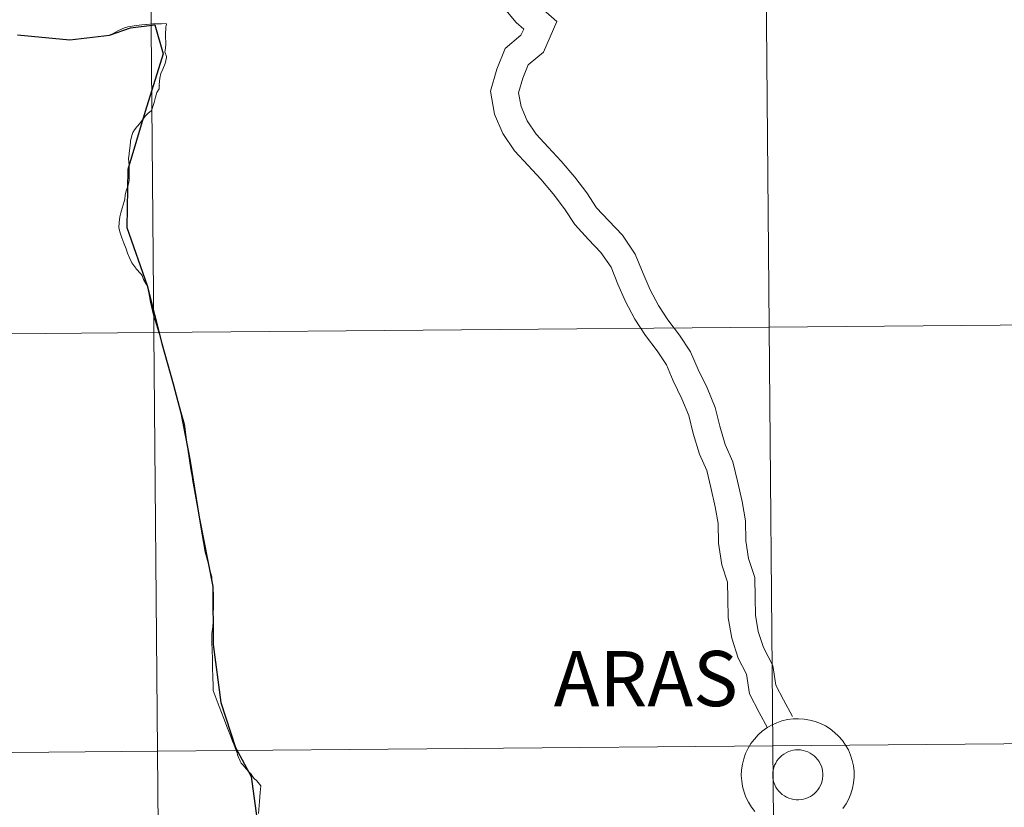
# Model space of a CAD drawing. Units: metres. Extents: x 558893 to 563374, y 4719035 to 4722044.
# Drawn here: x 559852 to 559918, y 4719168 to 4719221 of the extents above; entities that cross this region are included whole.
import ezdxf
from ezdxf.enums import TextEntityAlignment as Align

# ---------------------------------------------------------------- set-up
doc = ezdxf.new("R2010")
doc.units = ezdxf.units.M
doc.header["$MEASUREMENT"] = 0
doc.layers.add('Level 63', color=7, linetype='Continuous', lineweight=0)
doc.styles.add('Arial', font='ARIAL.TTF', dxfattribs={"height": 0.2})

msp = doc.modelspace()

# ---------------------------------------------------------------- linework, layer by layer
at = {"layer": 'Level 63', "linetype": 'Continuous', "lineweight": 0}
for points in [[(559901.79, 4719227.98, -0.24), (559902.03, 4719200.12, -0.24), (559861.05, 4719199.76, -0.24), (559860.8, 4719227.62, -0.24), (559901.79, 4719227.98, -0.24)], [(559942.77, 4719228.34, -0.24), (559943.02, 4719200.48, -0.24), (559902.03, 4719200.12, -0.24), (559901.79, 4719227.98, -0.24), (559942.77, 4719228.34, -0.24)], [(559860.8, 4719227.62, -0.24), (559861.05, 4719199.76, -0.24), (559820.06, 4719199.39, -0.24), (559819.82, 4719227.26, -0.24), (559860.8, 4719227.62, -0.24)], [(559943.02, 4719200.48, -0.24), (559943.26, 4719172.62, -0.24), (559902.28, 4719172.25, -0.24), (559902.03, 4719200.12, -0.24), (559943.02, 4719200.48, -0.24)], [(559861.05, 4719199.76, -0.24), (559861.29, 4719171.89, -0.24), (559820.31, 4719171.53, -0.24), (559820.06, 4719199.39, -0.24), (559861.05, 4719199.76, -0.24)], [(559902.03, 4719200.12, -0.24), (559902.28, 4719172.25, -0.24), (559861.29, 4719171.89, -0.24), (559861.05, 4719199.76, -0.24), (559902.03, 4719200.12, -0.24)], [(559902.28, 4719172.25, -0.24), (559902.52, 4719144.39, -0.24), (559861.54, 4719144.03, -0.24), (559861.29, 4719171.89, -0.24), (559902.28, 4719172.25, -0.24)], [(559943.26, 4719172.62, -0.24), (559943.51, 4719144.75, -0.24), (559902.52, 4719144.39, -0.24), (559902.28, 4719172.25, -0.24), (559943.26, 4719172.62, -0.24)], [(559861.29, 4719171.89, -0.24), (559861.54, 4719144.03, -0.24), (559820.55, 4719143.67, -0.24), (559820.31, 4719171.53, -0.24), (559861.29, 4719171.89, -0.24)]]:
    msp.add_polyline3d(points, close=True, dxfattribs=at)
at = {"layer": 'Level 63', "color": 38, "linetype": 'Continuous', "lineweight": 0}
for points in [[(559901.91, 4719173.46, 0.01), (559901.37, 4719174.48, 0.01), (559900.72, 4719175.72, 0.01), (559900.52, 4719177.03, 0.01), (559899.96, 4719178.08, 0.01), (559899.53, 4719179.43, 0.01), (559899.3, 4719180.78, 0.01), (559899.28, 4719182.07, 0.01), (559899.26, 4719183.15, 0.01), (559898.88, 4719184.3, 0.01), (559898.65, 4719185.74, 0.01), (559898.63, 4719187.05, 0.01), (559898.44, 4719188.17, 0.01), (559898.15, 4719189.44, 0.01), (559897.87, 4719190.58, 0.01), (559897.39, 4719191.67, 0.01), (559896.97, 4719193.05, 0.01), (559896.68, 4719194.23, 0.01), (559896.22, 4719195.35, 0.01), (559895.64, 4719196.55, 0.01), (559895.18, 4719197.61, 0.01), (559894.56, 4719198.54, 0.01), (559893.79, 4719199.56, 0.01), (559893.08, 4719200.64, 0.01), (559892.46, 4719201.83, 0.01), (559891.95, 4719202.98, 0.01), (559891.5, 4719204.11, 0.01), (559890.82, 4719205.09, 0.01), (559890, 4719205.96, 0.01), (559889.09, 4719206.94, 0.01), (559888.39, 4719208, 0.01), (559887.65, 4719208.98, 0.01), (559886.82, 4719209.96, 0.01), (559885.97, 4719210.87, 0.01), (559885.06, 4719211.85, 0.01), (559884.3, 4719213, 0.01), (559883.73, 4719214.29, 0.01), (559883.47, 4719215.82, 0.01), (559883.9, 4719217.28, 0.01), (559884.45, 4719218.66, 0.01), (559885.49, 4719219.54, 0.01), (559885.68, 4719219.96, 0.01), (559885.18, 4719220.4, 0.01), (559884.26, 4719221.49, 0.01)], [(559901.91, 4719173.46, 0.01), (559901.37, 4719174.48, 0.01), (559900.72, 4719175.72, 0.01), (559900.52, 4719177.03, 0.01), (559899.96, 4719178.08, 0.01), (559899.53, 4719179.43, 0.01), (559899.3, 4719180.78, 0.01), (559899.28, 4719182.07, 0.01), (559899.26, 4719183.15, 0.01), (559898.88, 4719184.3, 0.01), (559898.65, 4719185.74, 0.01), (559898.63, 4719187.05, 0.01), (559898.44, 4719188.17, 0.01), (559898.15, 4719189.44, 0.01), (559897.87, 4719190.58, 0.01), (559897.39, 4719191.67, 0.01), (559896.97, 4719193.05, 0.01), (559896.68, 4719194.23, 0.01), (559896.22, 4719195.35, 0.01), (559895.64, 4719196.55, 0.01), (559895.18, 4719197.61, 0.01), (559894.56, 4719198.54, 0.01), (559893.79, 4719199.56, 0.01), (559893.08, 4719200.64, 0.01), (559892.46, 4719201.83, 0.01), (559891.95, 4719202.98, 0.01), (559891.5, 4719204.11, 0.01), (559890.82, 4719205.09, 0.01), (559890, 4719205.96, 0.01), (559889.09, 4719206.94, 0.01), (559888.39, 4719208, 0.01), (559887.65, 4719208.98, 0.01), (559886.82, 4719209.96, 0.01), (559885.97, 4719210.87, 0.01), (559885.06, 4719211.85, 0.01), (559884.3, 4719213, 0.01), (559883.73, 4719214.29, 0.01), (559883.47, 4719215.82, 0.01), (559883.9, 4719217.28, 0.01), (559884.45, 4719218.66, 0.01), (559885.49, 4719219.54, 0.01), (559885.68, 4719219.96, 0.01), (559885.18, 4719220.4, 0.01), (559884.26, 4719221.49, 0.01)], [(559903.57, 4719174.2, 0.01), (559902.99, 4719175.31, 0.01), (559902.48, 4719176.3, 0.01), (559902.27, 4719177.61, 0.01), (559901.65, 4719178.79, 0.01), (559901.3, 4719179.86, 0.01), (559901.12, 4719180.95, 0.01), (559901.1, 4719182.1, 0.01), (559901.08, 4719183.45, 0.01), (559900.66, 4719184.72, 0.01), (559900.48, 4719185.9, 0.01), (559900.46, 4719187.22, 0.01), (559900.23, 4719188.52, 0.01), (559899.92, 4719189.86, 0.01), (559899.6, 4719191.16, 0.01), (559899.1, 4719192.3, 0.01), (559898.73, 4719193.53, 0.01), (559898.42, 4719194.78, 0.01), (559897.89, 4719196.08, 0.01), (559897.3, 4719197.3, 0.01), (559896.79, 4719198.48, 0.01), (559896.06, 4719199.58, 0.01), (559895.28, 4719200.6, 0.01), (559894.65, 4719201.56, 0.01), (559894.11, 4719202.61, 0.01), (559893.64, 4719203.68, 0.01), (559893.11, 4719204.98, 0.01), (559892.25, 4719206.23, 0.01), (559891.34, 4719207.2, 0.01), (559890.53, 4719208.07, 0.01), (559889.88, 4719209.05, 0.01), (559889.08, 4719210.11, 0.01), (559888.18, 4719211.16, 0.01), (559887.31, 4719212.1, 0.01), (559886.5, 4719212.97, 0.01), (559885.91, 4719213.86, 0.01), (559885.5, 4719214.81, 0.01), (559885.34, 4719215.71, 0.01), (559885.63, 4719216.69, 0.01), (559885.98, 4719217.57, 0.01), (559886.99, 4719218.42, 0.01), (559887.89, 4719220.45, 0.01), (559886.48, 4719221.67, 0.01)], [(559903.57, 4719174.2, 0.01), (559902.99, 4719175.31, 0.01), (559902.48, 4719176.3, 0.01), (559902.27, 4719177.61, 0.01), (559901.65, 4719178.79, 0.01), (559901.3, 4719179.86, 0.01), (559901.12, 4719180.95, 0.01), (559901.1, 4719182.1, 0.01), (559901.08, 4719183.45, 0.01), (559900.66, 4719184.72, 0.01), (559900.48, 4719185.9, 0.01), (559900.46, 4719187.22, 0.01), (559900.23, 4719188.52, 0.01), (559899.92, 4719189.86, 0.01), (559899.6, 4719191.16, 0.01), (559899.1, 4719192.3, 0.01), (559898.73, 4719193.53, 0.01), (559898.42, 4719194.78, 0.01), (559897.89, 4719196.08, 0.01), (559897.3, 4719197.3, 0.01), (559896.79, 4719198.48, 0.01), (559896.06, 4719199.58, 0.01), (559895.28, 4719200.6, 0.01), (559894.65, 4719201.56, 0.01), (559894.11, 4719202.61, 0.01), (559893.64, 4719203.68, 0.01), (559893.11, 4719204.98, 0.01), (559892.25, 4719206.23, 0.01), (559891.34, 4719207.2, 0.01), (559890.53, 4719208.07, 0.01), (559889.88, 4719209.05, 0.01), (559889.08, 4719210.11, 0.01), (559888.18, 4719211.16, 0.01), (559887.31, 4719212.1, 0.01), (559886.5, 4719212.97, 0.01), (559885.91, 4719213.86, 0.01), (559885.5, 4719214.81, 0.01), (559885.34, 4719215.71, 0.01), (559885.63, 4719216.69, 0.01), (559885.98, 4719217.57, 0.01), (559886.99, 4719218.42, 0.01), (559887.89, 4719220.45, 0.01), (559886.48, 4719221.67, 0.01)], [(559860.61, 4719202.89, 0.01), (559860.51, 4719203.03, 0.01), (559860.36, 4719203.29, 0.01), (559860.26, 4719203.56, 0.01), (559860.19, 4719203.67, 0.01), (559859.87, 4719204.01, 0.01), (559859.85, 4719204.05, 0.01), (559859.58, 4719204.39, 0.01), (559859.44, 4719204.69, 0.01), (559859.29, 4719205.05, 0.01), (559859.21, 4719205.34, 0.01), (559859.05, 4719205.7, 0.01), (559858.91, 4719206.06, 0.01), (559858.81, 4719206.39, 0.01), (559858.72, 4719206.72, 0.01), (559858.75, 4719207.11, 0.01), (559858.76, 4719207.25, 0.01), (559858.78, 4719207.47, 0.01), (559858.84, 4719207.72, 0.01), (559858.95, 4719208.04, 0.01), (559859.08, 4719208.48, 0.01), (559859.11, 4719208.64, 0.01), (559859.14, 4719208.91, 0.01), (559859.2, 4719209.18, 0.01), (559859.21, 4719209.21, 0.01), (559859.31, 4719209.48, 0.01), (559859.39, 4719209.77, 0.01), (559859.4, 4719209.89, 0.01), (559859.41, 4719210.16, 0.01), (559859.41, 4719210.22, 0.01), (559859.4, 4719210.56, 0.01), (559859.41, 4719210.87, 0.01), (559859.38, 4719211.1, 0.01), (559859.36, 4719211.34, 0.01), (559859.4, 4719211.63, 0.01), (559859.41, 4719211.69, 0.01), (559859.46, 4719212.04, 0.01), (559859.49, 4719212.43, 0.01), (559859.49, 4719212.49, 0.01), (559859.59, 4719212.87, 0.01), (559859.66, 4719213.08, 0.01), (559859.75, 4719213.24, 0.01), (559859.91, 4719213.45, 0.01), (559859.94, 4719213.48, 0.01), (559860.11, 4719213.67, 0.01), (559860.3, 4719213.92, 0.01), (559860.5, 4719214.18, 0.01), (559860.68, 4719214.37, 0.01), (559860.86, 4719214.52, 0.01), (559860.95, 4719214.69, 0.01), (559860.97, 4719214.73, 0.01), (559861.06, 4719215.08, 0.01), (559861.15, 4719215.43, 0.01), (559861.25, 4719215.74, 0.01), (559861.4, 4719215.97, 0.01), (559861.4, 4719216.2, 0.01), (559861.42, 4719216.22, 0.01), (559861.41, 4719216.27, 0.01), (559861.44, 4719216.69, 0.01), (559861.52, 4719217, 0.01), (559861.64, 4719217.29, 0.01), (559861.81, 4719217.67, 0.01), (559861.89, 4719218.07, 0.01), (559861.9, 4719218.12, 0.01), (559861.77, 4719218.44, 0.01), (559861.8, 4719218.54, 0.01), (559861.85, 4719218.92, 0.01), (559861.82, 4719219.54, 0.01), (559861.85, 4719220.11, 0.01), (559861.88, 4719220.2, 0.01), (559861.9, 4719220.27, 0.01), (559861.86, 4719220.32, 0.01), (559861.55, 4719220.31, 0.01), (559860.99, 4719220.3, 0.01), (559860.57, 4719220.26, 0.01), (559860.52, 4719220.25, 0.01), (559860.24, 4719220.23, 0.01), (559859.74, 4719220.18, 0.01), (559859.48, 4719220.13, 0.01), (559859.32, 4719220.1, 0.01), (559859.09, 4719220.03, 0.01), (559858.95, 4719219.98, 0.01), (559858.93, 4719219.97, 0.01), (559858.64, 4719219.84, 0.01), (559858.33, 4719219.66, 0.01), (559858.1, 4719219.54, 0.01)], [(559860.61, 4719202.89, 0.01), (559860.51, 4719203.03, 0.01), (559860.36, 4719203.29, 0.01), (559860.26, 4719203.56, 0.01), (559860.19, 4719203.67, 0.01), (559859.87, 4719204.01, 0.01), (559859.85, 4719204.05, 0.01), (559859.58, 4719204.39, 0.01), (559859.44, 4719204.69, 0.01), (559859.29, 4719205.05, 0.01), (559859.21, 4719205.34, 0.01), (559859.05, 4719205.7, 0.01), (559858.91, 4719206.06, 0.01), (559858.81, 4719206.39, 0.01), (559858.72, 4719206.72, 0.01), (559858.75, 4719207.11, 0.01), (559858.76, 4719207.25, 0.01), (559858.78, 4719207.47, 0.01), (559858.84, 4719207.72, 0.01), (559858.95, 4719208.04, 0.01), (559859.08, 4719208.48, 0.01), (559859.11, 4719208.64, 0.01), (559859.14, 4719208.91, 0.01), (559859.2, 4719209.18, 0.01), (559859.21, 4719209.21, 0.01), (559859.31, 4719209.48, 0.01), (559859.39, 4719209.77, 0.01), (559859.4, 4719209.89, 0.01), (559859.41, 4719210.16, 0.01), (559859.41, 4719210.22, 0.01), (559859.4, 4719210.56, 0.01), (559859.41, 4719210.87, 0.01), (559859.38, 4719211.1, 0.01), (559859.36, 4719211.34, 0.01), (559859.4, 4719211.63, 0.01), (559859.41, 4719211.69, 0.01), (559859.46, 4719212.04, 0.01), (559859.49, 4719212.43, 0.01), (559859.49, 4719212.49, 0.01), (559859.59, 4719212.87, 0.01), (559859.66, 4719213.08, 0.01), (559859.75, 4719213.24, 0.01), (559859.91, 4719213.45, 0.01), (559859.94, 4719213.48, 0.01), (559860.11, 4719213.67, 0.01), (559860.3, 4719213.92, 0.01), (559860.5, 4719214.18, 0.01), (559860.68, 4719214.37, 0.01), (559860.86, 4719214.52, 0.01), (559860.95, 4719214.69, 0.01), (559860.97, 4719214.73, 0.01), (559861.06, 4719215.08, 0.01), (559861.15, 4719215.43, 0.01), (559861.25, 4719215.74, 0.01), (559861.4, 4719215.97, 0.01), (559861.4, 4719216.2, 0.01), (559861.42, 4719216.22, 0.01), (559861.41, 4719216.27, 0.01), (559861.44, 4719216.69, 0.01), (559861.52, 4719217, 0.01), (559861.64, 4719217.29, 0.01), (559861.81, 4719217.67, 0.01), (559861.89, 4719218.07, 0.01), (559861.9, 4719218.12, 0.01), (559861.77, 4719218.44, 0.01), (559861.8, 4719218.54, 0.01), (559861.85, 4719218.92, 0.01), (559861.82, 4719219.54, 0.01), (559861.85, 4719220.11, 0.01), (559861.88, 4719220.2, 0.01), (559861.9, 4719220.27, 0.01), (559861.86, 4719220.32, 0.01), (559861.55, 4719220.31, 0.01), (559860.99, 4719220.3, 0.01), (559860.57, 4719220.26, 0.01), (559860.52, 4719220.25, 0.01), (559860.24, 4719220.23, 0.01), (559859.74, 4719220.18, 0.01), (559859.48, 4719220.13, 0.01), (559859.32, 4719220.1, 0.01), (559859.09, 4719220.03, 0.01), (559858.95, 4719219.98, 0.01), (559858.93, 4719219.97, 0.01), (559858.64, 4719219.84, 0.01), (559858.33, 4719219.66, 0.01), (559858.1, 4719219.54, 0.01)], [(559860.61, 4719202.89, 0.01), (559860.71, 4719202.4, 0.01), (559860.82, 4719201.79, 0.01), (559861.02, 4719200.92, 0.01), (559861.43, 4719199.64, 0.01), (559862.63, 4719195.31, 0.01), (559863.09, 4719193.67, 0.01), (559863.27, 4719192.26, 0.01), (559863.28, 4719192.18, 0.01), (559863.31, 4719192, 0.01), (559863.52, 4719190.64, 0.01), (559863.62, 4719190.05, 0.01), (559863.63, 4719189.98, 0.01), (559863.99, 4719187.89, 0.01), (559864.16, 4719186.93, 0.01), (559864.47, 4719185.14, 0.01), (559864.66, 4719184.44, 0.01), (559864.83, 4719183.78, 0.01), (559864.9, 4719183.5, 0.01), (559864.92, 4719183.36, 0.01), (559864.96, 4719182.95, 0.01), (559864.97, 4719182.86, 0.01)], [(559860.61, 4719202.89, 0.01), (559860.71, 4719202.4, 0.01), (559860.82, 4719201.79, 0.01), (559861.02, 4719200.92, 0.01), (559861.43, 4719199.64, 0.01), (559862.63, 4719195.31, 0.01), (559863.09, 4719193.67, 0.01), (559863.27, 4719192.26, 0.01), (559863.28, 4719192.18, 0.01), (559863.31, 4719192, 0.01), (559863.52, 4719190.64, 0.01), (559863.62, 4719190.05, 0.01), (559863.63, 4719189.98, 0.01), (559863.99, 4719187.89, 0.01), (559864.16, 4719186.93, 0.01), (559864.47, 4719185.14, 0.01), (559864.66, 4719184.44, 0.01), (559864.83, 4719183.78, 0.01), (559864.9, 4719183.5, 0.01), (559864.92, 4719183.36, 0.01), (559864.96, 4719182.95, 0.01), (559864.97, 4719182.86, 0.01)], [(559864.97, 4719182.86, 0.01), (559865.02, 4719182.37, 0.01), (559865.03, 4719181.79, 0.01), (559865.02, 4719181.51, 0.01), (559865.01, 4719181.02, 0.01), (559865, 4719180.52, 0.01), (559864.97, 4719180.17, 0.01), (559864.92, 4719179.74, 0.01), (559864.92, 4719179.13, 0.01), (559864.94, 4719178.61, 0.01), (559864.96, 4719178.07, 0.01), (559864.96, 4719177.44, 0.01), (559864.98, 4719176.83, 0.01), (559865, 4719176.26, 0.01), (559865, 4719175.94, 0.01), (559865.13, 4719175.58, 0.01), (559865.4, 4719174.88, 0.01), (559865.72, 4719174.08, 0.01), (559865.96, 4719173.44, 0.01), (559866.18, 4719172.88, 0.01), (559866.32, 4719172.51, 0.01), (559866.37, 4719172.36, 0.01), (559866.39, 4719172.31, 0.01), (559866.5, 4719172.01, 0.01), (559866.6, 4719171.8, 0.01), (559866.62, 4719171.66, 0.01), (559866.71, 4719171.44, 0.01), (559866.75, 4719171.34, 0.01), (559866.8, 4719171.23, 0.01), (559866.87, 4719171.1, 0.01), (559867.01, 4719170.95, 0.01), (559867.05, 4719170.9, 0.01), (559867.24, 4719170.67, 0.01), (559867.35, 4719170.54, 0.01), (559867.52, 4719170.36, 0.01), (559867.65, 4719170.2, 0.01), (559867.74, 4719170.08, 0.01), (559867.9, 4719169.92, 0.01), (559867.99, 4719169.81, 0.01), (559868.17, 4719169.59, 0.01), (559868.13, 4719169.15, 0.01), (559868.08, 4719168.56, 0.01), (559868.01, 4719167.76, 0.01)], [(559864.97, 4719182.86, 0.01), (559865.02, 4719182.37, 0.01), (559865.03, 4719181.79, 0.01), (559865.02, 4719181.51, 0.01), (559865.01, 4719181.02, 0.01), (559865, 4719180.52, 0.01), (559864.97, 4719180.17, 0.01), (559864.92, 4719179.74, 0.01), (559864.92, 4719179.13, 0.01), (559864.94, 4719178.61, 0.01), (559864.96, 4719178.07, 0.01), (559864.96, 4719177.44, 0.01), (559864.98, 4719176.83, 0.01), (559865, 4719176.26, 0.01), (559865, 4719175.94, 0.01), (559865.13, 4719175.58, 0.01), (559865.4, 4719174.88, 0.01), (559865.72, 4719174.08, 0.01), (559865.96, 4719173.44, 0.01), (559866.18, 4719172.88, 0.01), (559866.32, 4719172.51, 0.01), (559866.37, 4719172.36, 0.01), (559866.39, 4719172.31, 0.01), (559866.5, 4719172.01, 0.01), (559866.6, 4719171.8, 0.01), (559866.62, 4719171.66, 0.01), (559866.71, 4719171.44, 0.01), (559866.75, 4719171.34, 0.01), (559866.8, 4719171.23, 0.01), (559866.87, 4719171.1, 0.01), (559867.01, 4719170.95, 0.01), (559867.05, 4719170.9, 0.01), (559867.24, 4719170.67, 0.01), (559867.35, 4719170.54, 0.01), (559867.52, 4719170.36, 0.01), (559867.65, 4719170.2, 0.01), (559867.74, 4719170.08, 0.01), (559867.9, 4719169.92, 0.01), (559867.99, 4719169.81, 0.01), (559868.17, 4719169.59, 0.01), (559868.13, 4719169.15, 0.01), (559868.08, 4719168.56, 0.01), (559868.01, 4719167.76, 0.01)], [(559901.08, 4719167.89, 0.01), (559900.85, 4719168.18, 0.01), (559900.65, 4719168.5, 0.01), (559900.48, 4719168.84, 0.01), (559900.35, 4719169.18, 0.01), (559900.25, 4719169.55, 0.01), (559900.2, 4719169.92, 0.01), (559900.17, 4719170.29, 0.01), (559900.17, 4719170.29, 0.01), (559900.19, 4719170.66, 0.01), (559900.24, 4719171.04, 0.01), (559900.33, 4719171.4, 0.01), (559900.46, 4719171.75, 0.01), (559900.62, 4719172.09, 0.01), (559900.81, 4719172.41, 0.01), (559901.04, 4719172.71, 0.01), (559901.29, 4719172.98, 0.01), (559901.57, 4719173.23, 0.01), (559901.87, 4719173.45, 0.01), (559902.19, 4719173.64, 0.01), (559902.53, 4719173.79, 0.01), (559902.88, 4719173.91, 0.01), (559903.25, 4719174, 0.01), (559903.62, 4719174.05, 0.01), (559903.99, 4719174.06, 0.01), (559904.36, 4719174.03, 0.01), (559904.73, 4719173.97, 0.01), (559905.09, 4719173.88, 0.01), (559905.44, 4719173.74, 0.01), (559905.77, 4719173.58, 0.01), (559906.09, 4719173.38, 0.01), (559906.38, 4719173.15, 0.01), (559906.65, 4719172.9, 0.01), (559906.9, 4719172.61, 0.01), (559907.11, 4719172.31, 0.01), (559907.3, 4719171.98, 0.01), (559907.45, 4719171.64, 0.01), (559907.56, 4719171.28, 0.01), (559907.64, 4719170.92, 0.01), (559907.68, 4719170.54, 0.01), (559907.68, 4719170.17, 0.01), (559907.65, 4719169.8, 0.01), (559907.58, 4719169.43, 0.01), (559907.47, 4719169.07, 0.01), (559907.32, 4719168.72, 0.01), (559907.15, 4719168.4, 0.01), (559906.94, 4719168.09, 0.01)], [(559901.08, 4719167.89, 0.01), (559900.85, 4719168.18, 0.01), (559900.65, 4719168.5, 0.01), (559900.48, 4719168.84, 0.01), (559900.35, 4719169.18, 0.01), (559900.25, 4719169.55, 0.01), (559900.2, 4719169.92, 0.01), (559900.17, 4719170.29, 0.01), (559900.17, 4719170.29, 0.01), (559900.19, 4719170.66, 0.01), (559900.24, 4719171.04, 0.01), (559900.33, 4719171.4, 0.01), (559900.46, 4719171.75, 0.01), (559900.62, 4719172.09, 0.01), (559900.81, 4719172.41, 0.01), (559901.04, 4719172.71, 0.01), (559901.29, 4719172.98, 0.01), (559901.57, 4719173.23, 0.01), (559901.87, 4719173.45, 0.01), (559902.19, 4719173.64, 0.01), (559902.53, 4719173.79, 0.01), (559902.88, 4719173.91, 0.01), (559903.25, 4719174, 0.01), (559903.62, 4719174.05, 0.01), (559903.99, 4719174.06, 0.01), (559904.36, 4719174.03, 0.01), (559904.73, 4719173.97, 0.01), (559905.09, 4719173.88, 0.01), (559905.44, 4719173.74, 0.01), (559905.77, 4719173.58, 0.01), (559906.09, 4719173.38, 0.01), (559906.38, 4719173.15, 0.01), (559906.65, 4719172.9, 0.01), (559906.9, 4719172.61, 0.01), (559907.11, 4719172.31, 0.01), (559907.3, 4719171.98, 0.01), (559907.45, 4719171.64, 0.01), (559907.56, 4719171.28, 0.01), (559907.64, 4719170.92, 0.01), (559907.68, 4719170.54, 0.01), (559907.68, 4719170.17, 0.01), (559907.65, 4719169.8, 0.01), (559907.58, 4719169.43, 0.01), (559907.47, 4719169.07, 0.01), (559907.32, 4719168.72, 0.01), (559907.15, 4719168.4, 0.01), (559906.94, 4719168.09, 0.01)]]:
    msp.add_polyline3d(points, dxfattribs=at)
at = {"layer": 'Level 63', "color": 38, "linetype": 'Continuous', "lineweight": 30}
msp.add_polyline3d([(559851.97, 4719219.58, 0.01), (559855.46, 4719219.24, 0.01), (559858.1, 4719219.54, 0.01), (559859.5, 4719220.04, 0.01), (559861.12, 4719220.24, 0.01), (559861.66, 4719218.31, 0.01), (559860.46, 4719214.46, 0.01), (559859.31, 4719210.6, 0.01), (559859.25, 4719206.75, 0.01), (559860.61, 4719202.89, 0.01), (559861.57, 4719199.04, 0.01), (559862.34, 4719196.34, 0.01), (559862.85, 4719194.42, 0.01), (559863.44, 4719191.33, 0.01), (559864.06, 4719187.48, 0.01), (559864.97, 4719182.86, 0.01), (559864.99, 4719179.01, 0.01), (559865.51, 4719175.15, 0.01), (559866.48, 4719172.14, 0.01), (559867.54, 4719170.21, 0.01), (559867.9, 4719167.45, 0.01)], dxfattribs=at)
at = {"layer": 'Level 63', "color": 38, "linetype": 'Continuous', "lineweight": 0}
msp.add_polyline3d([(559902.26, 4719170.31, 0.01), (559902.26, 4719170.48, 0.01), (559902.29, 4719170.64, 0.01), (559902.33, 4719170.8, 0.01), (559902.38, 4719170.96, 0.01), (559902.46, 4719171.11, 0.01), (559902.54, 4719171.25, 0.01), (559902.64, 4719171.38, 0.01), (559902.75, 4719171.51, 0.01), (559902.88, 4719171.62, 0.01), (559903.01, 4719171.71, 0.01), (559903.16, 4719171.8, 0.01), (559903.31, 4719171.87, 0.01), (559903.46, 4719171.92, 0.01), (559903.63, 4719171.96, 0.01), (559903.79, 4719171.98, 0.01), (559903.96, 4719171.99, 0.01), (559904.12, 4719171.98, 0.01), (559904.28, 4719171.95, 0.01), (559904.44, 4719171.9, 0.01), (559904.6, 4719171.85, 0.01), (559904.75, 4719171.77, 0.01), (559904.89, 4719171.68, 0.01), (559905.02, 4719171.58, 0.01), (559905.14, 4719171.47, 0.01), (559905.25, 4719171.34, 0.01), (559905.35, 4719171.21, 0.01), (559905.43, 4719171.06, 0.01), (559905.5, 4719170.91, 0.01), (559905.55, 4719170.75, 0.01), (559905.58, 4719170.59, 0.01), (559905.6, 4719170.42, 0.01), (559905.6, 4719170.26, 0.01), (559905.58, 4719170.09, 0.01), (559905.55, 4719169.92, 0.01), (559905.5, 4719169.76, 0.01), (559905.44, 4719169.61, 0.01), (559905.36, 4719169.46, 0.01), (559905.27, 4719169.33, 0.01), (559905.16, 4719169.2, 0.01), (559905.04, 4719169.08, 0.01), (559904.91, 4719168.98, 0.01), (559904.77, 4719168.89, 0.01), (559904.63, 4719168.81, 0.01), (559904.47, 4719168.75, 0.01), (559904.31, 4719168.7, 0.01), (559904.15, 4719168.68, 0.01), (559903.98, 4719168.66, 0.01), (559903.82, 4719168.66, 0.01), (559903.66, 4719168.68, 0.01), (559903.49, 4719168.72, 0.01), (559903.34, 4719168.77, 0.01), (559903.18, 4719168.84, 0.01), (559903.04, 4719168.92, 0.01), (559902.9, 4719169.01, 0.01), (559902.78, 4719169.12, 0.01), (559902.66, 4719169.24, 0.01), (559902.56, 4719169.37, 0.01), (559902.47, 4719169.51, 0.01), (559902.4, 4719169.66, 0.01), (559902.34, 4719169.82, 0.01), (559902.29, 4719169.98, 0.01), (559902.27, 4719170.14, 0.01), (559902.26, 4719170.31, 0.01)], close=True, dxfattribs=at)
msp.add_polyline3d([(559902.26, 4719170.31, 0.01), (559902.26, 4719170.48, 0.01), (559902.29, 4719170.64, 0.01), (559902.33, 4719170.8, 0.01), (559902.38, 4719170.96, 0.01), (559902.46, 4719171.11, 0.01), (559902.54, 4719171.25, 0.01), (559902.64, 4719171.38, 0.01), (559902.75, 4719171.51, 0.01), (559902.88, 4719171.62, 0.01), (559903.01, 4719171.71, 0.01), (559903.16, 4719171.8, 0.01), (559903.31, 4719171.87, 0.01), (559903.46, 4719171.92, 0.01), (559903.63, 4719171.96, 0.01), (559903.79, 4719171.98, 0.01), (559903.96, 4719171.99, 0.01), (559904.12, 4719171.98, 0.01), (559904.28, 4719171.95, 0.01), (559904.44, 4719171.9, 0.01), (559904.6, 4719171.85, 0.01), (559904.75, 4719171.77, 0.01), (559904.89, 4719171.68, 0.01), (559905.02, 4719171.58, 0.01), (559905.14, 4719171.47, 0.01), (559905.25, 4719171.34, 0.01), (559905.35, 4719171.21, 0.01), (559905.43, 4719171.06, 0.01), (559905.5, 4719170.91, 0.01), (559905.55, 4719170.75, 0.01), (559905.58, 4719170.59, 0.01), (559905.6, 4719170.42, 0.01), (559905.6, 4719170.26, 0.01), (559905.58, 4719170.09, 0.01), (559905.55, 4719169.92, 0.01), (559905.5, 4719169.76, 0.01), (559905.44, 4719169.61, 0.01), (559905.36, 4719169.46, 0.01), (559905.27, 4719169.33, 0.01), (559905.16, 4719169.2, 0.01), (559905.04, 4719169.08, 0.01), (559904.91, 4719168.98, 0.01), (559904.77, 4719168.89, 0.01), (559904.63, 4719168.81, 0.01), (559904.47, 4719168.75, 0.01), (559904.31, 4719168.7, 0.01), (559904.15, 4719168.68, 0.01), (559903.98, 4719168.66, 0.01), (559903.82, 4719168.66, 0.01), (559903.66, 4719168.68, 0.01), (559903.49, 4719168.72, 0.01), (559903.34, 4719168.77, 0.01), (559903.18, 4719168.84, 0.01), (559903.04, 4719168.92, 0.01), (559902.9, 4719169.01, 0.01), (559902.78, 4719169.12, 0.01), (559902.66, 4719169.24, 0.01), (559902.56, 4719169.37, 0.01), (559902.47, 4719169.51, 0.01), (559902.4, 4719169.66, 0.01), (559902.34, 4719169.82, 0.01), (559902.29, 4719169.98, 0.01), (559902.27, 4719170.14, 0.01), (559902.26, 4719170.31, 0.01)], close=True, dxfattribs=at)

# ---------------------------------------------------------------- texts
at = {"layer": 'Level 63', "linetype": 'Continuous', "lineweight": 0, "style": 'Arial'}
msp.add_text('ARAS', height=3.6754, rotation=0.07524, dxfattribs=at).set_placement((559893.81, 4719176.727, 0.01), align=Align.MIDDLE_CENTER)

doc.saveas('drawing.dxf')
